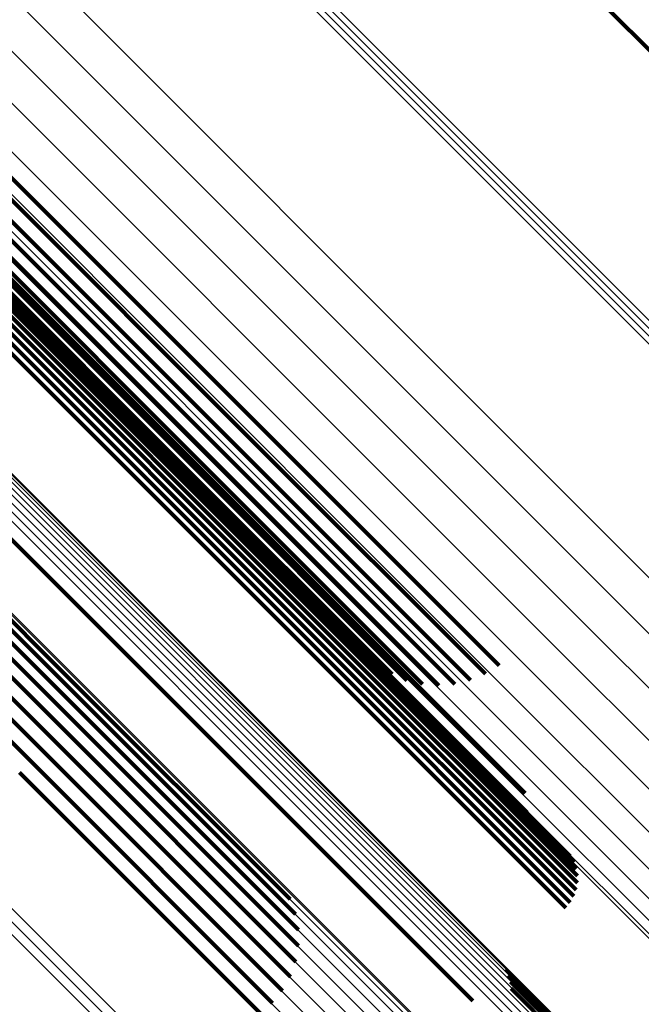
# Model space of a CAD drawing. Units: metres. Extents: x -3.186 to -2.846, y -2.611 to -2.271.
# Drawn here: x -3.12 to -3.112, y -2.339 to -2.326 of the extents above; entities that cross this region are included whole.
import ezdxf

# ---------------------------------------------------------------- set-up
doc = ezdxf.new("R2010")
doc.units = ezdxf.units.M
doc.linetypes.add('AUSGEZOGEN', pattern=[0])
doc.linetypes.add('VERDECKT2_S2', pattern=[0.036, 0.02, -0.016])
doc.layers.add('Standard', color=7, linetype='AUSGEZOGEN', lineweight=13)

msp = doc.modelspace()

# ---------------------------------------------------------------- linework, layer by layer
at = {"layer": 'Standard', "color": 253, "linetype": 'VERDECKT2_S2', "lineweight": 140, "transparency": 33554687}
for p, q in [((-3.115921, -2.322059), (-3.111177, -2.326804)), ((-3.115921, -2.322059), (-3.111177, -2.326804)), ((-3.121731, -2.326638), (-3.11696, -2.331409)), ((-3.121731, -2.326638), (-3.11696, -2.331409)), ((-3.123188, -2.326826), (-3.11839, -2.331624)), ((-3.123188, -2.326826), (-3.11839, -2.331624)), ((-3.122098, -2.326859), (-3.117324, -2.331633)), ((-3.122098, -2.326859), (-3.117324, -2.331633)), ((-3.121909, -2.326761), (-3.117137, -2.331534)), ((-3.121909, -2.326761), (-3.117137, -2.331534)), ((-3.123035, -2.326907), (-3.118242, -2.3317)), ((-3.123035, -2.326907), (-3.118242, -2.3317)), ((-3.122864, -2.326958), (-3.118076, -2.331747)), ((-3.122864, -2.326958), (-3.118076, -2.331747)), ((-3.122681, -2.326979), (-3.117897, -2.331763)), ((-3.122681, -2.326979), (-3.117897, -2.331763)), ((-3.122489, -2.32697), (-3.117709, -2.33175)), ((-3.122489, -2.32697), (-3.117709, -2.33175)), ((-3.122293, -2.326929), (-3.117516, -2.331706)), ((-3.122293, -2.326929), (-3.117516, -2.331706)), ((-3.12161, -2.328138), (-3.116874, -2.332873)), ((-3.12161, -2.328138), (-3.116874, -2.332873)), ((-3.121615, -2.328367), (-3.116884, -2.333098)), ((-3.121615, -2.328367), (-3.116884, -2.333098)), ((-3.121163, -2.32883), (-3.116452, -2.333541)), ((-3.121163, -2.32883), (-3.116452, -2.333541)), ((-3.12113, -2.328898), (-3.116421, -2.333607)), ((-3.12113, -2.328898), (-3.116421, -2.333607)), ((-3.121111, -2.328973), (-3.116404, -2.33368)), ((-3.121111, -2.328973), (-3.116404, -2.33368)), ((-3.121107, -2.329055), (-3.116402, -2.33376)), ((-3.121107, -2.329055), (-3.116402, -2.33376)), ((-3.121143, -2.329224), (-3.116441, -2.333926)), ((-3.121143, -2.329224), (-3.116441, -2.333926)), ((-3.121118, -2.329139), (-3.116414, -2.333843)), ((-3.121118, -2.329139), (-3.116414, -2.333843)), ((-3.121233, -2.329385), (-3.116533, -2.334086)), ((-3.121233, -2.329385), (-3.116533, -2.334086)), ((-3.121182, -2.329307), (-3.116481, -2.334008)), ((-3.121182, -2.329307), (-3.116481, -2.334008)), ((-3.121296, -2.329457), (-3.116595, -2.334157)), ((-3.121296, -2.329457), (-3.116595, -2.334157)), ((-3.124605, -2.329773), (-3.11984, -2.334538)), ((-3.124605, -2.329773), (-3.11984, -2.334538)), ((-3.124561, -2.329945), (-3.119801, -2.334706)), ((-3.124561, -2.329945), (-3.119801, -2.334706)), ((-3.124551, -2.33013), (-3.119794, -2.334887)), ((-3.124551, -2.33013), (-3.119794, -2.334887)), ((-3.124574, -2.330323), (-3.119821, -2.335076)), ((-3.124574, -2.330323), (-3.119821, -2.335076)), ((-3.12463, -2.330517), (-3.11988, -2.335267)), ((-3.12463, -2.330517), (-3.11988, -2.335267)), ((-3.124717, -2.330707), (-3.11997, -2.335454)), ((-3.124717, -2.330707), (-3.11997, -2.335454)), ((-3.122558, -2.33072), (-3.117858, -2.33542)), ((-3.122558, -2.33072), (-3.117858, -2.33542)), ((-3.124833, -2.330886), (-3.120087, -2.335632)), ((-3.124833, -2.330886), (-3.120087, -2.335632)), ((-3.124974, -2.331051), (-3.120228, -2.335796)), ((-3.124974, -2.331051), (-3.120228, -2.335796)), ((-3.117137, -2.331534), (-3.114068, -2.334602)), ((-3.117137, -2.331534), (-3.114068, -2.334602)), ((-3.11696, -2.331409), (-3.113882, -2.334487)), ((-3.11696, -2.331409), (-3.113882, -2.334487)), ((-3.11839, -2.331624), (-3.115522, -2.334492)), ((-3.11839, -2.331624), (-3.115522, -2.334492)), ((-3.117324, -2.331633), (-3.11427, -2.334687)), ((-3.117324, -2.331633), (-3.11427, -2.334687)), ((-3.118242, -2.3317), (-3.115335, -2.334606)), ((-3.118242, -2.3317), (-3.115335, -2.334606)), ((-3.118076, -2.331747), (-3.115133, -2.33469)), ((-3.118076, -2.331747), (-3.115133, -2.33469)), ((-3.117897, -2.331763), (-3.11492, -2.33474)), ((-3.117897, -2.331763), (-3.11492, -2.33474)), ((-3.117709, -2.33175), (-3.114701, -2.334757)), ((-3.117709, -2.33175), (-3.114701, -2.334757)), ((-3.117516, -2.331706), (-3.114483, -2.334739)), ((-3.117516, -2.331706), (-3.114483, -2.334739)), ((-3.116874, -2.332873), (-3.113528, -2.33622)), ((-3.116874, -2.332873), (-3.113528, -2.33622)), ((-3.116884, -2.333098), (-3.1135, -2.336481)), ((-3.116884, -2.333098), (-3.1135, -2.336481)), ((-3.116452, -2.333541), (-3.112917, -2.337076)), ((-3.116452, -2.333541), (-3.112917, -2.337076)), ((-3.116421, -2.333607), (-3.112869, -2.337159)), ((-3.116421, -2.333607), (-3.112869, -2.337159)), ((-3.116404, -2.33368), (-3.112837, -2.337248)), ((-3.116404, -2.33368), (-3.112837, -2.337248)), ((-3.116402, -2.33376), (-3.11282, -2.337341)), ((-3.116402, -2.33376), (-3.11282, -2.337341)), ((-3.116441, -2.333926), (-3.112837, -2.33753)), ((-3.116441, -2.333926), (-3.112837, -2.33753)), ((-3.116414, -2.333843), (-3.11282, -2.337436)), ((-3.116414, -2.333843), (-3.11282, -2.337436)), ((-3.116481, -2.334008), (-3.112869, -2.337619)), ((-3.116481, -2.334008), (-3.112869, -2.337619)), ((-3.116595, -2.334157), (-3.112978, -2.337774)), ((-3.116595, -2.334157), (-3.112978, -2.337774)), ((-3.116533, -2.334086), (-3.112917, -2.337702)), ((-3.116533, -2.334086), (-3.112917, -2.337702)), ((-3.11984, -2.334538), (-3.116719, -2.337659)), ((-3.11984, -2.334538), (-3.116719, -2.337659)), ((-3.119801, -2.334706), (-3.116644, -2.337863)), ((-3.119801, -2.334706), (-3.116644, -2.337863)), ((-3.119794, -2.334887), (-3.116605, -2.338076)), ((-3.119794, -2.334887), (-3.116605, -2.338076)), ((-3.119821, -2.335076), (-3.116604, -2.338293)), ((-3.119821, -2.335076), (-3.116604, -2.338293)), ((-3.11988, -2.335267), (-3.11664, -2.338507)), ((-3.11988, -2.335267), (-3.11664, -2.338507)), ((-3.11997, -2.335454), (-3.116712, -2.338711)), ((-3.11997, -2.335454), (-3.116712, -2.338711)), ((-3.117858, -2.33542), (-3.114241, -2.339037)), ((-3.117858, -2.33542), (-3.114241, -2.339037)), ((-3.120087, -2.335632), (-3.116819, -2.3389)), ((-3.120087, -2.335632), (-3.116819, -2.3389)), ((-3.120228, -2.335796), (-3.116957, -2.339068)), ((-3.120228, -2.335796), (-3.116957, -2.339068)), ((-3.12039, -2.335941), (-3.117121, -2.339209)), ((-3.12039, -2.335941), (-3.117121, -2.339209)), ((-3.113791, -2.338606), (-3.108815, -2.343582)), ((-3.113791, -2.338606), (-3.108815, -2.343582)), ((-3.113753, -2.338689), (-3.108799, -2.343643)), ((-3.113753, -2.338689), (-3.108799, -2.343643)), ((-3.113728, -2.338778), (-3.108796, -2.343711)), ((-3.113728, -2.338778), (-3.108796, -2.343711)), ((-3.11372, -2.338869), (-3.108805, -2.343784)), ((-3.11372, -2.338869), (-3.108805, -2.343784))]:
    msp.add_line(p, q, dxfattribs=at)
at = {"layer": 'Standard', "color": 7, "linetype": 'AUSGEZOGEN', "lineweight": 13, "transparency": 33554687}
for points in [[(-3.159017, -2.282742), (-3.158867, -2.282892), (-3.158407, -2.283352), (-3.157622, -2.284137), (-3.156499, -2.28526), (-3.155027, -2.286732), (-3.153196, -2.288563), (-3.150998, -2.290761), (-3.148429, -2.29333), (-3.145486, -2.296273), (-3.14217, -2.299589), (-3.138484, -2.303275), (-3.134435, -2.307324), (-3.130033, -2.311726), (-3.12529, -2.316469), (-3.120222, -2.321537), (-3.114848, -2.326911), (-3.109187, -2.332572), (-3.103265, -2.338494), (-3.097105, -2.344654), (-3.090735, -2.351024), (-3.084182, -2.357577), (-3.077477, -2.364282)], [(-3.159017, -2.282742), (-3.158867, -2.282892), (-3.158407, -2.283352), (-3.157622, -2.284137), (-3.156499, -2.28526), (-3.155027, -2.286732), (-3.153196, -2.288563), (-3.150998, -2.290761), (-3.148429, -2.29333), (-3.145486, -2.296273), (-3.14217, -2.299589), (-3.138484, -2.303275), (-3.134435, -2.307324), (-3.130033, -2.311726), (-3.12529, -2.316469), (-3.120222, -2.321537), (-3.114848, -2.326911), (-3.109187, -2.332572), (-3.103265, -2.338494), (-3.097105, -2.344654), (-3.090735, -2.351024), (-3.084182, -2.357577), (-3.077477, -2.364282)], [(-3.158959, -2.282693), (-3.158809, -2.282843), (-3.158349, -2.283303), (-3.157564, -2.284088), (-3.156441, -2.285211), (-3.154969, -2.286683), (-3.153138, -2.288514), (-3.15094, -2.290712), (-3.148371, -2.293281), (-3.145428, -2.296224), (-3.142112, -2.29954), (-3.138426, -2.303226), (-3.134378, -2.307274), (-3.129976, -2.311676), (-3.125233, -2.316419), (-3.120165, -2.321487), (-3.114791, -2.326861), (-3.109131, -2.332521), (-3.103208, -2.338444), (-3.097048, -2.344604), (-3.090679, -2.350974), (-3.084126, -2.357526), (-3.077421, -2.364231)], [(-3.158959, -2.282693), (-3.158809, -2.282843), (-3.158349, -2.283303), (-3.157564, -2.284088), (-3.156441, -2.285211), (-3.154969, -2.286683), (-3.153138, -2.288514), (-3.15094, -2.290712), (-3.148371, -2.293281), (-3.145428, -2.296224), (-3.142112, -2.29954), (-3.138426, -2.303226), (-3.134378, -2.307274), (-3.129976, -2.311676), (-3.125233, -2.316419), (-3.120165, -2.321487), (-3.114791, -2.326861), (-3.109131, -2.332521), (-3.103208, -2.338444), (-3.097048, -2.344604), (-3.090679, -2.350974), (-3.084126, -2.357526), (-3.077421, -2.364231)], [(-3.15911, -2.282861), (-3.158961, -2.283011), (-3.1585, -2.283471), (-3.157716, -2.284256), (-3.156593, -2.285379), (-3.155121, -2.286851), (-3.15329, -2.288682), (-3.151092, -2.29088), (-3.148523, -2.293449), (-3.145581, -2.296391), (-3.142265, -2.299707), (-3.138579, -2.303393), (-3.134531, -2.307441), (-3.130129, -2.311843), (-3.125387, -2.316585), (-3.120319, -2.321653), (-3.114945, -2.327027), (-3.109285, -2.332687), (-3.103363, -2.338609), (-3.097204, -2.344768), (-3.090834, -2.351138), (-3.084282, -2.35769), (-3.077577, -2.364395)], [(-3.15911, -2.282861), (-3.158961, -2.283011), (-3.1585, -2.283471), (-3.157716, -2.284256), (-3.156593, -2.285379), (-3.155121, -2.286851), (-3.15329, -2.288682), (-3.151092, -2.29088), (-3.148523, -2.293449), (-3.145581, -2.296391), (-3.142265, -2.299707), (-3.138579, -2.303393), (-3.134531, -2.307441), (-3.130129, -2.311843), (-3.125387, -2.316585), (-3.120319, -2.321653), (-3.114945, -2.327027), (-3.109285, -2.332687), (-3.103363, -2.338609), (-3.097204, -2.344768), (-3.090834, -2.351138), (-3.084282, -2.35769), (-3.077577, -2.364395)], [(-3.159068, -2.282799), (-3.158918, -2.282948), (-3.158458, -2.283409), (-3.157673, -2.284193), (-3.15655, -2.285316), (-3.155078, -2.286788), (-3.153247, -2.28862), (-3.151049, -2.290817), (-3.14848, -2.293386), (-3.145537, -2.296329), (-3.142221, -2.299645), (-3.138535, -2.303331), (-3.134487, -2.30738), (-3.130085, -2.311782), (-3.125342, -2.316525), (-3.120274, -2.321592), (-3.114899, -2.326967), (-3.109239, -2.332627), (-3.103317, -2.33855), (-3.097157, -2.34471), (-3.090787, -2.35108), (-3.084235, -2.357632), (-3.077529, -2.364337)], [(-3.159068, -2.282799), (-3.158918, -2.282948), (-3.158458, -2.283409), (-3.157673, -2.284193), (-3.15655, -2.285316), (-3.155078, -2.286788), (-3.153247, -2.28862), (-3.151049, -2.290817), (-3.14848, -2.293386), (-3.145537, -2.296329), (-3.142221, -2.299645), (-3.138535, -2.303331), (-3.134487, -2.30738), (-3.130085, -2.311782), (-3.125342, -2.316525), (-3.120274, -2.321592), (-3.114899, -2.326967), (-3.109239, -2.332627), (-3.103317, -2.33855), (-3.097157, -2.34471), (-3.090787, -2.35108), (-3.084235, -2.357632), (-3.077529, -2.364337)], [(-3.165336, -2.287443), (-3.165186, -2.287594), (-3.164723, -2.288057), (-3.163934, -2.288846), (-3.162805, -2.289974), (-3.161325, -2.291455), (-3.159484, -2.293296), (-3.157274, -2.295505), (-3.154691, -2.298088), (-3.151733, -2.301047), (-3.148399, -2.304381), (-3.144693, -2.308086), (-3.140623, -2.312157), (-3.136197, -2.316583), (-3.131429, -2.321351), (-3.126333, -2.326446), (-3.12093, -2.33185), (-3.115239, -2.33754), (-3.109285, -2.343495), (-3.103092, -2.349688), (-3.096688, -2.356092), (-3.0901, -2.362679), (-3.083359, -2.369421), (-3.076493, -2.376287)], [(-3.165336, -2.287443), (-3.165186, -2.287594), (-3.164723, -2.288057), (-3.163934, -2.288846), (-3.162805, -2.289974), (-3.161325, -2.291455), (-3.159484, -2.293296), (-3.157274, -2.295505), (-3.154691, -2.298088), (-3.151733, -2.301047), (-3.148399, -2.304381), (-3.144693, -2.308086), (-3.140623, -2.312157), (-3.136197, -2.316583), (-3.131429, -2.321351), (-3.126333, -2.326446), (-3.12093, -2.33185), (-3.115239, -2.33754), (-3.109285, -2.343495), (-3.103092, -2.349688), (-3.096688, -2.356092), (-3.0901, -2.362679), (-3.083359, -2.369421), (-3.076493, -2.376287)], [(-3.165246, -2.287424), (-3.165096, -2.287575), (-3.164633, -2.288037), (-3.163844, -2.288826), (-3.162716, -2.289954), (-3.161236, -2.291434), (-3.159395, -2.293275), (-3.157186, -2.295484), (-3.154604, -2.298066), (-3.151646, -2.301024), (-3.148313, -2.304357), (-3.144608, -2.308062), (-3.140539, -2.312132), (-3.136114, -2.316556), (-3.131347, -2.321324), (-3.126253, -2.326418), (-3.120851, -2.33182), (-3.115161, -2.337509), (-3.109208, -2.343462), (-3.103017, -2.349654), (-3.096614, -2.356057), (-3.090028, -2.362642), (-3.083288, -2.369382), (-3.076423, -2.376247)], [(-3.165246, -2.287424), (-3.165096, -2.287575), (-3.164633, -2.288037), (-3.163844, -2.288826), (-3.162716, -2.289954), (-3.161236, -2.291434), (-3.159395, -2.293275), (-3.157186, -2.295484), (-3.154604, -2.298066), (-3.151646, -2.301024), (-3.148313, -2.304357), (-3.144608, -2.308062), (-3.140539, -2.312132), (-3.136114, -2.316556), (-3.131347, -2.321324), (-3.126253, -2.326418), (-3.120851, -2.33182), (-3.115161, -2.337509), (-3.109208, -2.343462), (-3.103017, -2.349654), (-3.096614, -2.356057), (-3.090028, -2.362642), (-3.083288, -2.369382), (-3.076423, -2.376247)], [(-3.165155, -2.28742), (-3.165004, -2.28757), (-3.164542, -2.288033), (-3.163753, -2.288821), (-3.162625, -2.28995), (-3.161146, -2.291429), (-3.159305, -2.293269), (-3.157097, -2.295478), (-3.154515, -2.298059), (-3.151558, -2.301016), (-3.148226, -2.304348), (-3.144522, -2.308052), (-3.140454, -2.31212), (-3.136031, -2.316544), (-3.131265, -2.32131), (-3.126172, -2.326402), (-3.120772, -2.331803), (-3.115084, -2.337491), (-3.109133, -2.343442), (-3.102943, -2.349632), (-3.096542, -2.356033), (-3.089958, -2.362617), (-3.08322, -2.369355), (-3.076357, -2.376217)], [(-3.165155, -2.28742), (-3.165004, -2.28757), (-3.164542, -2.288033), (-3.163753, -2.288821), (-3.162625, -2.28995), (-3.161146, -2.291429), (-3.159305, -2.293269), (-3.157097, -2.295478), (-3.154515, -2.298059), (-3.151558, -2.301016), (-3.148226, -2.304348), (-3.144522, -2.308052), (-3.140454, -2.31212), (-3.136031, -2.316544), (-3.131265, -2.32131), (-3.126172, -2.326402), (-3.120772, -2.331803), (-3.115084, -2.337491), (-3.109133, -2.343442), (-3.102943, -2.349632), (-3.096542, -2.356033), (-3.089958, -2.362617), (-3.08322, -2.369355), (-3.076357, -2.376217)], [(-3.165064, -2.287431), (-3.164913, -2.287582), (-3.164451, -2.288044), (-3.163662, -2.288832), (-3.162535, -2.28996), (-3.161056, -2.291439), (-3.159216, -2.293279), (-3.157008, -2.295486), (-3.154428, -2.298067), (-3.151472, -2.301023), (-3.148141, -2.304354), (-3.144438, -2.308056), (-3.140371, -2.312123), (-3.135949, -2.316545), (-3.131185, -2.32131), (-3.126094, -2.3264), (-3.120695, -2.331799), (-3.11501, -2.337485), (-3.10906, -2.343434), (-3.102873, -2.349622), (-3.096474, -2.356021), (-3.089892, -2.362603), (-3.083156, -2.369338), (-3.076296, -2.376198)], [(-3.165064, -2.287431), (-3.164913, -2.287582), (-3.164451, -2.288044), (-3.163662, -2.288832), (-3.162535, -2.28996), (-3.161056, -2.291439), (-3.159216, -2.293279), (-3.157008, -2.295486), (-3.154428, -2.298067), (-3.151472, -2.301023), (-3.148141, -2.304354), (-3.144438, -2.308056), (-3.140371, -2.312123), (-3.135949, -2.316545), (-3.131185, -2.32131), (-3.126094, -2.3264), (-3.120695, -2.331799), (-3.11501, -2.337485), (-3.10906, -2.343434), (-3.102873, -2.349622), (-3.096474, -2.356021), (-3.089892, -2.362603), (-3.083156, -2.369338), (-3.076296, -2.376198)], [(-3.1655, -2.287526), (-3.165349, -2.287676), (-3.164886, -2.288139), (-3.164097, -2.288928), (-3.162968, -2.290057), (-3.161487, -2.291538), (-3.159646, -2.29338), (-3.157436, -2.29559), (-3.154852, -2.298173), (-3.151892, -2.301133), (-3.148558, -2.304468), (-3.144851, -2.308174), (-3.14078, -2.312246), (-3.136353, -2.316673), (-3.131583, -2.321442), (-3.126487, -2.326539), (-3.121082, -2.331944), (-3.11539, -2.337636), (-3.109433, -2.343592), (-3.103239, -2.349787), (-3.096833, -2.356193), (-3.090244, -2.362782), (-3.0835, -2.369525), (-3.076632, -2.376393)], [(-3.1655, -2.287526), (-3.165349, -2.287676), (-3.164886, -2.288139), (-3.164097, -2.288928), (-3.162968, -2.290057), (-3.161487, -2.291538), (-3.159646, -2.29338), (-3.157436, -2.29559), (-3.154852, -2.298173), (-3.151892, -2.301133), (-3.148558, -2.304468), (-3.144851, -2.308174), (-3.14078, -2.312246), (-3.136353, -2.316673), (-3.131583, -2.321442), (-3.126487, -2.326539), (-3.121082, -2.331944), (-3.11539, -2.337636), (-3.109433, -2.343592), (-3.103239, -2.349787), (-3.096833, -2.356193), (-3.090244, -2.362782), (-3.0835, -2.369525), (-3.076632, -2.376393)], [(-3.165422, -2.287478), (-3.165271, -2.287628), (-3.164808, -2.288091), (-3.164019, -2.28888), (-3.16289, -2.290009), (-3.16141, -2.29149), (-3.159568, -2.293331), (-3.157358, -2.295541), (-3.154775, -2.298124), (-3.151816, -2.301083), (-3.148481, -2.304418), (-3.144775, -2.308124), (-3.140704, -2.312195), (-3.136277, -2.316622), (-3.131508, -2.321391), (-3.126412, -2.326487), (-3.121008, -2.331891), (-3.115316, -2.337583), (-3.109361, -2.343538), (-3.103167, -2.349732), (-3.096761, -2.356138), (-3.090173, -2.362726), (-3.08343, -2.369469), (-3.076563, -2.376336)], [(-3.165422, -2.287478), (-3.165271, -2.287628), (-3.164808, -2.288091), (-3.164019, -2.28888), (-3.16289, -2.290009), (-3.16141, -2.29149), (-3.159568, -2.293331), (-3.157358, -2.295541), (-3.154775, -2.298124), (-3.151816, -2.301083), (-3.148481, -2.304418), (-3.144775, -2.308124), (-3.140704, -2.312195), (-3.136277, -2.316622), (-3.131508, -2.321391), (-3.126412, -2.326487), (-3.121008, -2.331891), (-3.115316, -2.337583), (-3.109361, -2.343538), (-3.103167, -2.349732), (-3.096761, -2.356138), (-3.090173, -2.362726), (-3.08343, -2.369469), (-3.076563, -2.376336)], [(-3.164976, -2.287458), (-3.164825, -2.287608), (-3.164363, -2.28807), (-3.163575, -2.288858), (-3.162448, -2.289986), (-3.160969, -2.291464), (-3.15913, -2.293303), (-3.156924, -2.29551), (-3.154344, -2.298089), (-3.151389, -2.301044), (-3.148059, -2.304374), (-3.144358, -2.308075), (-3.140293, -2.312141), (-3.135872, -2.316561), (-3.13111, -2.321323), (-3.126021, -2.326412), (-3.120624, -2.331809), (-3.114941, -2.337493), (-3.108994, -2.34344), (-3.102808, -2.349625), (-3.096412, -2.356021), (-3.089833, -2.362601), (-3.083099, -2.369334), (-3.076242, -2.376191)], [(-3.164976, -2.287458), (-3.164825, -2.287608), (-3.164363, -2.28807), (-3.163575, -2.288858), (-3.162448, -2.289986), (-3.160969, -2.291464), (-3.15913, -2.293303), (-3.156924, -2.29551), (-3.154344, -2.298089), (-3.151389, -2.301044), (-3.148059, -2.304374), (-3.144358, -2.308075), (-3.140293, -2.312141), (-3.135872, -2.316561), (-3.13111, -2.321323), (-3.126021, -2.326412), (-3.120624, -2.331809), (-3.114941, -2.337493), (-3.108994, -2.34344), (-3.102808, -2.349625), (-3.096412, -2.356021), (-3.089833, -2.362601), (-3.083099, -2.369334), (-3.076242, -2.376191)], [(-3.164893, -2.287499), (-3.164743, -2.287649), (-3.164281, -2.288111), (-3.163493, -2.288899), (-3.162366, -2.290026), (-3.160889, -2.291503), (-3.159051, -2.293341), (-3.156845, -2.295547), (-3.154266, -2.298126), (-3.151312, -2.30108), (-3.147984, -2.304408), (-3.144284, -2.308108), (-3.14022, -2.312171), (-3.135802, -2.31659), (-3.131041, -2.32135), (-3.125955, -2.326437), (-3.12056, -2.331832), (-3.114879, -2.337513), (-3.108934, -2.343458), (-3.102751, -2.349641), (-3.096358, -2.356034), (-3.089781, -2.362611), (-3.08305, -2.369342), (-3.076196, -2.376196)], [(-3.164893, -2.287499), (-3.164743, -2.287649), (-3.164281, -2.288111), (-3.163493, -2.288899), (-3.162366, -2.290026), (-3.160889, -2.291503), (-3.159051, -2.293341), (-3.156845, -2.295547), (-3.154266, -2.298126), (-3.151312, -2.30108), (-3.147984, -2.304408), (-3.144284, -2.308108), (-3.14022, -2.312171), (-3.135802, -2.31659), (-3.131041, -2.32135), (-3.125955, -2.326437), (-3.12056, -2.331832), (-3.114879, -2.337513), (-3.108934, -2.343458), (-3.102751, -2.349641), (-3.096358, -2.356034), (-3.089781, -2.362611), (-3.08305, -2.369342), (-3.076196, -2.376196)], [(-3.164819, -2.287553), (-3.164669, -2.287703), (-3.164207, -2.288165), (-3.16342, -2.288952), (-3.162293, -2.290079), (-3.160816, -2.291556), (-3.158979, -2.293393), (-3.156774, -2.295598), (-3.154196, -2.298176), (-3.151244, -2.301128), (-3.147917, -2.304455), (-3.144219, -2.308153), (-3.140157, -2.312215), (-3.13574, -2.316632), (-3.130982, -2.32139), (-3.125897, -2.326475), (-3.120505, -2.331867), (-3.114826, -2.337546), (-3.108884, -2.343488), (-3.102703, -2.349668), (-3.096312, -2.35606), (-3.089738, -2.362633), (-3.083011, -2.369361), (-3.076159, -2.376213)], [(-3.164819, -2.287553), (-3.164669, -2.287703), (-3.164207, -2.288165), (-3.16342, -2.288952), (-3.162293, -2.290079), (-3.160816, -2.291556), (-3.158979, -2.293393), (-3.156774, -2.295598), (-3.154196, -2.298176), (-3.151244, -2.301128), (-3.147917, -2.304455), (-3.144219, -2.308153), (-3.140157, -2.312215), (-3.13574, -2.316632), (-3.130982, -2.32139), (-3.125897, -2.326475), (-3.120505, -2.331867), (-3.114826, -2.337546), (-3.108884, -2.343488), (-3.102703, -2.349668), (-3.096312, -2.35606), (-3.089738, -2.362633), (-3.083011, -2.369361), (-3.076159, -2.376213)], [(-3.164755, -2.287619), (-3.164605, -2.287769), (-3.164143, -2.28823), (-3.163356, -2.289017), (-3.16223, -2.290143), (-3.160754, -2.29162), (-3.158917, -2.293456), (-3.156713, -2.29566), (-3.154137, -2.298237), (-3.151185, -2.301188), (-3.14786, -2.304514), (-3.144164, -2.30821), (-3.140103, -2.31227), (-3.135688, -2.316685), (-3.130932, -2.321442), (-3.12585, -2.326524), (-3.12046, -2.331914), (-3.114783, -2.33759), (-3.108844, -2.34353), (-3.102666, -2.349708), (-3.096278, -2.356096), (-3.089707, -2.362667), (-3.082982, -2.369392), (-3.076133, -2.376241)], [(-3.164755, -2.287619), (-3.164605, -2.287769), (-3.164143, -2.28823), (-3.163356, -2.289017), (-3.16223, -2.290143), (-3.160754, -2.29162), (-3.158917, -2.293456), (-3.156713, -2.29566), (-3.154137, -2.298237), (-3.151185, -2.301188), (-3.14786, -2.304514), (-3.144164, -2.30821), (-3.140103, -2.31227), (-3.135688, -2.316685), (-3.130932, -2.321442), (-3.12585, -2.326524), (-3.12046, -2.331914), (-3.114783, -2.33759), (-3.108844, -2.34353), (-3.102666, -2.349708), (-3.096278, -2.356096), (-3.089707, -2.362667), (-3.082982, -2.369392), (-3.076133, -2.376241)], [(-3.157441, -2.2877), (-3.157294, -2.287846), (-3.156844, -2.288296), (-3.156076, -2.289064), (-3.154978, -2.290163), (-3.153537, -2.291603), (-3.151746, -2.293395), (-3.149595, -2.295545), (-3.147082, -2.298058), (-3.144203, -2.300937), (-3.140959, -2.304182), (-3.137353, -2.307788), (-3.133392, -2.311749), (-3.129085, -2.316056), (-3.124445, -2.320696), (-3.119487, -2.325654), (-3.114228, -2.330912), (-3.108691, -2.33645), (-3.102896, -2.342244), (-3.09687, -2.348271), (-3.090638, -2.354503), (-3.084227, -2.360913), (-3.077667, -2.367473)], [(-3.157441, -2.2877), (-3.157294, -2.287846), (-3.156844, -2.288296), (-3.156076, -2.289064), (-3.154978, -2.290163), (-3.153537, -2.291603), (-3.151746, -2.293395), (-3.149595, -2.295545), (-3.147082, -2.298058), (-3.144203, -2.300937), (-3.140959, -2.304182), (-3.137353, -2.307788), (-3.133392, -2.311749), (-3.129085, -2.316056), (-3.124445, -2.320696), (-3.119487, -2.325654), (-3.114228, -2.330912), (-3.108691, -2.33645), (-3.102896, -2.342244), (-3.09687, -2.348271), (-3.090638, -2.354503), (-3.084227, -2.360913), (-3.077667, -2.367473)], [(-3.1578, -2.288101), (-3.157653, -2.288247), (-3.157203, -2.288698), (-3.156436, -2.289465), (-3.155337, -2.290564), (-3.153897, -2.292004), (-3.152106, -2.293795), (-3.149956, -2.295945), (-3.147443, -2.298458), (-3.144564, -2.301337), (-3.14132, -2.304581), (-3.137715, -2.308186), (-3.133754, -2.312147), (-3.129448, -2.316453), (-3.124809, -2.321092), (-3.119851, -2.32605), (-3.114594, -2.331307), (-3.109057, -2.336844), (-3.103263, -2.342638), (-3.097238, -2.348663), (-3.091007, -2.354894), (-3.084597, -2.361304), (-3.078038, -2.367863), (-3.071357, -2.374544)], [(-3.1578, -2.288101), (-3.157653, -2.288247), (-3.157203, -2.288698), (-3.156436, -2.289465), (-3.155337, -2.290564), (-3.153897, -2.292004), (-3.152106, -2.293795), (-3.149956, -2.295945), (-3.147443, -2.298458), (-3.144564, -2.301337), (-3.14132, -2.304581), (-3.137715, -2.308186), (-3.133754, -2.312147), (-3.129448, -2.316453), (-3.124809, -2.321092), (-3.119851, -2.32605), (-3.114594, -2.331307), (-3.109057, -2.336844), (-3.103263, -2.342638), (-3.097238, -2.348663), (-3.091007, -2.354894), (-3.084597, -2.361304), (-3.078038, -2.367863), (-3.071357, -2.374544)], [(-3.158091, -2.288554), (-3.157945, -2.288701), (-3.157495, -2.289151), (-3.156728, -2.289918), (-3.15563, -2.291015), (-3.15419, -2.292455), (-3.1524, -2.294245), (-3.150251, -2.296394), (-3.14774, -2.298906), (-3.144862, -2.301783), (-3.14162, -2.305025), (-3.138017, -2.308628), (-3.134059, -2.312587), (-3.129755, -2.31689), (-3.125118, -2.321527), (-3.120163, -2.326482), (-3.114909, -2.331737), (-3.109375, -2.337271), (-3.103584, -2.343061), (-3.097562, -2.349083), (-3.091334, -2.355311), (-3.084928, -2.361717), (-3.078373, -2.368273), (-3.071696, -2.37495)], [(-3.158091, -2.288554), (-3.157945, -2.288701), (-3.157495, -2.289151), (-3.156728, -2.289918), (-3.15563, -2.291015), (-3.15419, -2.292455), (-3.1524, -2.294245), (-3.150251, -2.296394), (-3.14774, -2.298906), (-3.144862, -2.301783), (-3.14162, -2.305025), (-3.138017, -2.308628), (-3.134059, -2.312587), (-3.129755, -2.31689), (-3.125118, -2.321527), (-3.120163, -2.326482), (-3.114909, -2.331737), (-3.109375, -2.337271), (-3.103584, -2.343061), (-3.097562, -2.349083), (-3.091334, -2.355311), (-3.084928, -2.361717), (-3.078373, -2.368273), (-3.071696, -2.37495)], [(-3.158307, -2.289048), (-3.15816, -2.289194), (-3.157711, -2.289644), (-3.156944, -2.29041), (-3.155848, -2.291507), (-3.15441, -2.292945), (-3.152621, -2.294734), (-3.150474, -2.29688), (-3.147965, -2.29939), (-3.14509, -2.302264), (-3.141851, -2.305503), (-3.138251, -2.309103), (-3.134297, -2.313058), (-3.129997, -2.317357), (-3.125364, -2.32199), (-3.120414, -2.32694), (-3.115165, -2.33219), (-3.109636, -2.337718), (-3.103851, -2.343503), (-3.097835, -2.34952), (-3.091613, -2.355742), (-3.085213, -2.362142), (-3.078663, -2.368691), (-3.071993, -2.375362)], [(-3.158307, -2.289048), (-3.15816, -2.289194), (-3.157711, -2.289644), (-3.156944, -2.29041), (-3.155848, -2.291507), (-3.15441, -2.292945), (-3.152621, -2.294734), (-3.150474, -2.29688), (-3.147965, -2.29939), (-3.14509, -2.302264), (-3.141851, -2.305503), (-3.138251, -2.309103), (-3.134297, -2.313058), (-3.129997, -2.317357), (-3.125364, -2.32199), (-3.120414, -2.32694), (-3.115165, -2.33219), (-3.109636, -2.337718), (-3.103851, -2.343503), (-3.097835, -2.34952), (-3.091613, -2.355742), (-3.085213, -2.362142), (-3.078663, -2.368691), (-3.071993, -2.375362)], [(-3.158441, -2.28957), (-3.158294, -2.289716), (-3.157846, -2.290165), (-3.15708, -2.29093), (-3.155985, -2.292025), (-3.154549, -2.293461), (-3.152763, -2.295248), (-3.150619, -2.297392), (-3.148113, -2.299898), (-3.145242, -2.302768), (-3.142007, -2.306003), (-3.138412, -2.309598), (-3.134463, -2.313548), (-3.130168, -2.317842), (-3.125542, -2.322468), (-3.120598, -2.327412), (-3.115356, -2.332655), (-3.109834, -2.338176), (-3.104057, -2.343953), (-3.098048, -2.349962), (-3.091835, -2.356176), (-3.085443, -2.362567), (-3.078902, -2.369108), (-3.07224, -2.37577)], [(-3.158441, -2.28957), (-3.158294, -2.289716), (-3.157846, -2.290165), (-3.15708, -2.29093), (-3.155985, -2.292025), (-3.154549, -2.293461), (-3.152763, -2.295248), (-3.150619, -2.297392), (-3.148113, -2.299898), (-3.145242, -2.302768), (-3.142007, -2.306003), (-3.138412, -2.309598), (-3.134463, -2.313548), (-3.130168, -2.317842), (-3.125542, -2.322468), (-3.120598, -2.327412), (-3.115356, -2.332655), (-3.109834, -2.338176), (-3.104057, -2.343953), (-3.098048, -2.349962), (-3.091835, -2.356176), (-3.085443, -2.362567), (-3.078902, -2.369108), (-3.07224, -2.37577)], [(-3.15849, -2.290106), (-3.158344, -2.290252), (-3.157896, -2.2907), (-3.157132, -2.291464), (-3.156039, -2.292558), (-3.154605, -2.293991), (-3.152821, -2.295775), (-3.150681, -2.297915), (-3.148179, -2.300417), (-3.145313, -2.303283), (-3.142084, -2.306512), (-3.138495, -2.310102), (-3.134552, -2.314044), (-3.130265, -2.318332), (-3.125646, -2.32295), (-3.120711, -2.327886), (-3.115477, -2.33312), (-3.109964, -2.338632), (-3.104197, -2.3444), (-3.098198, -2.350398), (-3.091994, -2.356602), (-3.085614, -2.362983), (-3.079083, -2.369513), (-3.072433, -2.376164)], [(-3.15849, -2.290106), (-3.158344, -2.290252), (-3.157896, -2.2907), (-3.157132, -2.291464), (-3.156039, -2.292558), (-3.154605, -2.293991), (-3.152821, -2.295775), (-3.150681, -2.297915), (-3.148179, -2.300417), (-3.145313, -2.303283), (-3.142084, -2.306512), (-3.138495, -2.310102), (-3.134552, -2.314044), (-3.130265, -2.318332), (-3.125646, -2.32295), (-3.120711, -2.327886), (-3.115477, -2.33312), (-3.109964, -2.338632), (-3.104197, -2.3444), (-3.098198, -2.350398), (-3.091994, -2.356602), (-3.085614, -2.362983), (-3.079083, -2.369513), (-3.072433, -2.376164)], [(-3.158454, -2.290643), (-3.158308, -2.290789), (-3.157861, -2.291236), (-3.157098, -2.291999), (-3.156007, -2.29309), (-3.154576, -2.294521), (-3.152796, -2.296301), (-3.15066, -2.298437), (-3.148163, -2.300934), (-3.145303, -2.303795), (-3.14208, -2.307018), (-3.138497, -2.3106), (-3.134562, -2.314535), (-3.130284, -2.318814), (-3.125674, -2.323424), (-3.120748, -2.328349), (-3.115524, -2.333573), (-3.110023, -2.339075), (-3.104266, -2.344831), (-3.098279, -2.350818), (-3.092088, -2.357009), (-3.08572, -2.363378), (-3.079202, -2.369895), (-3.072564, -2.376533)], [(-3.158454, -2.290643), (-3.158308, -2.290789), (-3.157861, -2.291236), (-3.157098, -2.291999), (-3.156007, -2.29309), (-3.154576, -2.294521), (-3.152796, -2.296301), (-3.15066, -2.298437), (-3.148163, -2.300934), (-3.145303, -2.303795), (-3.14208, -2.307018), (-3.138497, -2.3106), (-3.134562, -2.314535), (-3.130284, -2.318814), (-3.125674, -2.323424), (-3.120748, -2.328349), (-3.115524, -2.333573), (-3.110023, -2.339075), (-3.104266, -2.344831), (-3.098279, -2.350818), (-3.092088, -2.357009), (-3.08572, -2.363378), (-3.079202, -2.369895), (-3.072564, -2.376533)], [(-3.158333, -2.291168), (-3.158187, -2.291314), (-3.157741, -2.29176), (-3.15698, -2.292521), (-3.155891, -2.29361), (-3.154464, -2.295038), (-3.152688, -2.296814), (-3.150556, -2.298945), (-3.148065, -2.301437), (-3.145211, -2.304291), (-3.141995, -2.307507), (-3.13842, -2.311081), (-3.134494, -2.315007), (-3.130225, -2.319277), (-3.125625, -2.323876), (-3.12071, -2.328791), (-3.115498, -2.334003), (-3.110008, -2.339493), (-3.104265, -2.345237), (-3.098291, -2.35121), (-3.092113, -2.357388), (-3.085759, -2.363742), (-3.079256, -2.370245), (-3.072633, -2.376869)], [(-3.158333, -2.291168), (-3.158187, -2.291314), (-3.157741, -2.29176), (-3.15698, -2.292521), (-3.155891, -2.29361), (-3.154464, -2.295038), (-3.152688, -2.296814), (-3.150556, -2.298945), (-3.148065, -2.301437), (-3.145211, -2.304291), (-3.141995, -2.307507), (-3.13842, -2.311081), (-3.134494, -2.315007), (-3.130225, -2.319277), (-3.125625, -2.323876), (-3.12071, -2.328791), (-3.115498, -2.334003), (-3.110008, -2.339493), (-3.104265, -2.345237), (-3.098291, -2.35121), (-3.092113, -2.357388), (-3.085759, -2.363742), (-3.079256, -2.370245), (-3.072633, -2.376869)], [(-3.15813, -2.291667), (-3.157985, -2.291812), (-3.15754, -2.292257), (-3.15678, -2.293017), (-3.155694, -2.294103), (-3.15427, -2.295527), (-3.152498, -2.297299), (-3.150372, -2.299425), (-3.147886, -2.301911), (-3.145039, -2.304758), (-3.141831, -2.307966), (-3.138265, -2.311532), (-3.134348, -2.315449), (-3.130089, -2.319708), (-3.1255, -2.324297), (-3.120597, -2.3292), (-3.115398, -2.3344), (-3.109921, -2.339876), (-3.104191, -2.345606), (-3.098232, -2.351565), (-3.092069, -2.357728), (-3.08573, -2.364067), (-3.079242, -2.370555), (-3.072635, -2.377162)], [(-3.15813, -2.291667), (-3.157985, -2.291812), (-3.15754, -2.292257), (-3.15678, -2.293017), (-3.155694, -2.294103), (-3.15427, -2.295527), (-3.152498, -2.297299), (-3.150372, -2.299425), (-3.147886, -2.301911), (-3.145039, -2.304758), (-3.141831, -2.307966), (-3.138265, -2.311532), (-3.134348, -2.315449), (-3.130089, -2.319708), (-3.1255, -2.324297), (-3.120597, -2.3292), (-3.115398, -2.3344), (-3.109921, -2.339876), (-3.104191, -2.345606), (-3.098232, -2.351565), (-3.092069, -2.357728), (-3.08573, -2.364067), (-3.079242, -2.370555), (-3.072635, -2.377162)], [(-3.15785, -2.292128), (-3.157705, -2.292272), (-3.157261, -2.292716), (-3.156504, -2.293474), (-3.155421, -2.294557), (-3.154, -2.295978), (-3.152233, -2.297745), (-3.150112, -2.299866), (-3.147632, -2.302345), (-3.144792, -2.305185), (-3.141592, -2.308385), (-3.138036, -2.311942), (-3.134129, -2.315849), (-3.12988, -2.320097), (-3.125303, -2.324674), (-3.120413, -2.329565), (-3.115226, -2.334752), (-3.109764, -2.340214), (-3.104048, -2.345929), (-3.098104, -2.351874), (-3.091957, -2.358021), (-3.085634, -2.364344), (-3.079163, -2.370815), (-3.072572, -2.377405)], [(-3.15785, -2.292128), (-3.157705, -2.292272), (-3.157261, -2.292716), (-3.156504, -2.293474), (-3.155421, -2.294557), (-3.154, -2.295978), (-3.152233, -2.297745), (-3.150112, -2.299866), (-3.147632, -2.302345), (-3.144792, -2.305185), (-3.141592, -2.308385), (-3.138036, -2.311942), (-3.134129, -2.315849), (-3.12988, -2.320097), (-3.125303, -2.324674), (-3.120413, -2.329565), (-3.115226, -2.334752), (-3.109764, -2.340214), (-3.104048, -2.345929), (-3.098104, -2.351874), (-3.091957, -2.358021), (-3.085634, -2.364344), (-3.079163, -2.370815), (-3.072572, -2.377405)], [(-3.157501, -2.292538), (-3.157356, -2.292682), (-3.156914, -2.293125), (-3.156158, -2.29388), (-3.155078, -2.294961), (-3.153661, -2.296378), (-3.151898, -2.298141), (-3.149783, -2.300256), (-3.14731, -2.302729), (-3.144477, -2.305561), (-3.141285, -2.308753), (-3.137738, -2.3123), (-3.133841, -2.316197), (-3.129604, -2.320434), (-3.125039, -2.324999), (-3.120161, -2.329877), (-3.114988, -2.33505), (-3.10954, -2.340498), (-3.103839, -2.346199), (-3.097911, -2.352128), (-3.091779, -2.358259), (-3.085473, -2.364566), (-3.079019, -2.37102), (-3.072445, -2.377593)], [(-3.157501, -2.292538), (-3.157356, -2.292682), (-3.156914, -2.293125), (-3.156158, -2.29388), (-3.155078, -2.294961), (-3.153661, -2.296378), (-3.151898, -2.298141), (-3.149783, -2.300256), (-3.14731, -2.302729), (-3.144477, -2.305561), (-3.141285, -2.308753), (-3.137738, -2.3123), (-3.133841, -2.316197), (-3.129604, -2.320434), (-3.125039, -2.324999), (-3.120161, -2.329877), (-3.114988, -2.33505), (-3.10954, -2.340498), (-3.103839, -2.346199), (-3.097911, -2.352128), (-3.091779, -2.358259), (-3.085473, -2.364566), (-3.079019, -2.37102), (-3.072445, -2.377593)], [(-3.15987, -2.295036), (-3.159725, -2.29518), (-3.159283, -2.295623), (-3.158528, -2.296378), (-3.157448, -2.297458), (-3.156031, -2.298874), (-3.154269, -2.300636), (-3.152155, -2.302751), (-3.149683, -2.305222), (-3.146852, -2.308054), (-3.143661, -2.311244), (-3.140116, -2.31479), (-3.13622, -2.318685), (-3.131985, -2.32292), (-3.127422, -2.327483), (-3.122547, -2.332359), (-3.117376, -2.33753), (-3.11193, -2.342975), (-3.106232, -2.348673), (-3.100306, -2.354599), (-3.094178, -2.360728), (-3.087874, -2.367032), (-3.081423, -2.373483), (-3.074852, -2.380053)], [(-3.15987, -2.295036), (-3.159725, -2.29518), (-3.159283, -2.295623), (-3.158528, -2.296378), (-3.157448, -2.297458), (-3.156031, -2.298874), (-3.154269, -2.300636), (-3.152155, -2.302751), (-3.149683, -2.305222), (-3.146852, -2.308054), (-3.143661, -2.311244), (-3.140116, -2.31479), (-3.13622, -2.318685), (-3.131985, -2.32292), (-3.127422, -2.327483), (-3.122547, -2.332359), (-3.117376, -2.33753), (-3.11193, -2.342975), (-3.106232, -2.348673), (-3.100306, -2.354599), (-3.094178, -2.360728), (-3.087874, -2.367032), (-3.081423, -2.373483), (-3.074852, -2.380053)], [(-3.159651, -2.295036), (-3.159507, -2.29518), (-3.159065, -2.295622), (-3.15831, -2.296377), (-3.157231, -2.297456), (-3.155815, -2.298871), (-3.154055, -2.300632), (-3.151942, -2.302745), (-3.149472, -2.305215), (-3.146643, -2.308044), (-3.143455, -2.311232), (-3.139912, -2.314775), (-3.13602, -2.318667), (-3.131788, -2.322899), (-3.127228, -2.327459), (-3.122356, -2.332331), (-3.117189, -2.337498), (-3.111748, -2.342939), (-3.106054, -2.348633), (-3.100132, -2.354555), (-3.094008, -2.360678), (-3.087709, -2.366977), (-3.081263, -2.373424), (-3.074698, -2.379989)], [(-3.159651, -2.295036), (-3.159507, -2.29518), (-3.159065, -2.295622), (-3.15831, -2.296377), (-3.157231, -2.297456), (-3.155815, -2.298871), (-3.154055, -2.300632), (-3.151942, -2.302745), (-3.149472, -2.305215), (-3.146643, -2.308044), (-3.143455, -2.311232), (-3.139912, -2.314775), (-3.13602, -2.318667), (-3.131788, -2.322899), (-3.127228, -2.327459), (-3.122356, -2.332331), (-3.117189, -2.337498), (-3.111748, -2.342939), (-3.106054, -2.348633), (-3.100132, -2.354555), (-3.094008, -2.360678), (-3.087709, -2.366977), (-3.081263, -2.373424), (-3.074698, -2.379989)], [(-3.16029, -2.295148), (-3.160146, -2.295293), (-3.159703, -2.295736), (-3.158947, -2.296492), (-3.157865, -2.297573), (-3.156448, -2.298991), (-3.154684, -2.300755), (-3.152567, -2.302872), (-3.150093, -2.305346), (-3.147259, -2.30818), (-3.144065, -2.311374), (-3.140515, -2.314923), (-3.136616, -2.318823), (-3.132376, -2.323062), (-3.127808, -2.32763), (-3.122928, -2.332511), (-3.117751, -2.337687), (-3.1123, -2.343139), (-3.106596, -2.348843), (-3.100663, -2.354775), (-3.094528, -2.36091), (-3.088218, -2.367221), (-3.08176, -2.373679), (-3.075183, -2.380256)], [(-3.16029, -2.295148), (-3.160146, -2.295293), (-3.159703, -2.295736), (-3.158947, -2.296492), (-3.157865, -2.297573), (-3.156448, -2.298991), (-3.154684, -2.300755), (-3.152567, -2.302872), (-3.150093, -2.305346), (-3.147259, -2.30818), (-3.144065, -2.311374), (-3.140515, -2.314923), (-3.136616, -2.318823), (-3.132376, -2.323062), (-3.127808, -2.32763), (-3.122928, -2.332511), (-3.117751, -2.337687), (-3.1123, -2.343139), (-3.106596, -2.348843), (-3.100663, -2.354775), (-3.094528, -2.36091), (-3.088218, -2.367221), (-3.08176, -2.373679), (-3.075183, -2.380256)], [(-3.160085, -2.295074), (-3.15994, -2.295218), (-3.159498, -2.295661), (-3.158742, -2.296417), (-3.157661, -2.297497), (-3.156244, -2.298915), (-3.154481, -2.300678), (-3.152365, -2.302793), (-3.149892, -2.305267), (-3.147059, -2.3081), (-3.143867, -2.311292), (-3.140319, -2.31484), (-3.136421, -2.318737), (-3.132183, -2.322975), (-3.127618, -2.327541), (-3.122739, -2.33242), (-3.117565, -2.337594), (-3.112116, -2.343042), (-3.106415, -2.348744), (-3.100485, -2.354674), (-3.094353, -2.360806), (-3.088045, -2.367114), (-3.08159, -2.373569), (-3.075016, -2.380143)], [(-3.160085, -2.295074), (-3.15994, -2.295218), (-3.159498, -2.295661), (-3.158742, -2.296417), (-3.157661, -2.297497), (-3.156244, -2.298915), (-3.154481, -2.300678), (-3.152365, -2.302793), (-3.149892, -2.305267), (-3.147059, -2.3081), (-3.143867, -2.311292), (-3.140319, -2.31484), (-3.136421, -2.318737), (-3.132183, -2.322975), (-3.127618, -2.327541), (-3.122739, -2.33242), (-3.117565, -2.337594), (-3.112116, -2.343042), (-3.106415, -2.348744), (-3.100485, -2.354674), (-3.094353, -2.360806), (-3.088045, -2.367114), (-3.08159, -2.373569), (-3.075016, -2.380143)], [(-3.159436, -2.295074), (-3.159292, -2.295218), (-3.15885, -2.29566), (-3.158096, -2.296414), (-3.157018, -2.297492), (-3.155604, -2.298906), (-3.153845, -2.300665), (-3.151734, -2.302776), (-3.149266, -2.305244), (-3.146439, -2.30807), (-3.143254, -2.311255), (-3.139714, -2.314796), (-3.135825, -2.318685), (-3.131597, -2.322913), (-3.127041, -2.327468), (-3.122174, -2.332336), (-3.117011, -2.337498), (-3.111574, -2.342935), (-3.105886, -2.348624), (-3.099969, -2.354541), (-3.093851, -2.360659), (-3.087557, -2.366953), (-3.081116, -2.373393), (-3.074557, -2.379953)], [(-3.159436, -2.295074), (-3.159292, -2.295218), (-3.15885, -2.29566), (-3.158096, -2.296414), (-3.157018, -2.297492), (-3.155604, -2.298906), (-3.153845, -2.300665), (-3.151734, -2.302776), (-3.149266, -2.305244), (-3.146439, -2.30807), (-3.143254, -2.311255), (-3.139714, -2.314796), (-3.135825, -2.318685), (-3.131597, -2.322913), (-3.127041, -2.327468), (-3.122174, -2.332336), (-3.117011, -2.337498), (-3.111574, -2.342935), (-3.105886, -2.348624), (-3.099969, -2.354541), (-3.093851, -2.360659), (-3.087557, -2.366953), (-3.081116, -2.373393), (-3.074557, -2.379953)], [(-3.15923, -2.295148), (-3.159087, -2.295292), (-3.158645, -2.295734), (-3.157892, -2.296487), (-3.156815, -2.297564), (-3.155402, -2.298977), (-3.153645, -2.300734), (-3.151536, -2.302843), (-3.14907, -2.305309), (-3.146246, -2.308133), (-3.143064, -2.311315), (-3.139528, -2.314851), (-3.135643, -2.318736), (-3.131418, -2.322961), (-3.126867, -2.327512), (-3.122004, -2.332375), (-3.116847, -2.337532), (-3.111415, -2.342964), (-3.105732, -2.348647), (-3.099821, -2.354558), (-3.093709, -2.36067), (-3.087421, -2.366958), (-3.080987, -2.373392), (-3.074433, -2.379946)], [(-3.15923, -2.295148), (-3.159087, -2.295292), (-3.158645, -2.295734), (-3.157892, -2.296487), (-3.156815, -2.297564), (-3.155402, -2.298977), (-3.153645, -2.300734), (-3.151536, -2.302843), (-3.14907, -2.305309), (-3.146246, -2.308133), (-3.143064, -2.311315), (-3.139528, -2.314851), (-3.135643, -2.318736), (-3.131418, -2.322961), (-3.126867, -2.327512), (-3.122004, -2.332375), (-3.116847, -2.337532), (-3.111415, -2.342964), (-3.105732, -2.348647), (-3.099821, -2.354558), (-3.093709, -2.36067), (-3.087421, -2.366958), (-3.080987, -2.373392), (-3.074433, -2.379946)], [(-3.160479, -2.295258), (-3.160335, -2.295402), (-3.159892, -2.295845), (-3.159136, -2.296602), (-3.158054, -2.297683), (-3.156636, -2.299101), (-3.154872, -2.300866), (-3.152754, -2.302983), (-3.150279, -2.305458), (-3.147444, -2.308293), (-3.14425, -2.311488), (-3.140699, -2.315038), (-3.136799, -2.318939), (-3.132558, -2.323179), (-3.127989, -2.327748), (-3.123107, -2.332631), (-3.117929, -2.337808), (-3.112476, -2.343261), (-3.10677, -2.348967), (-3.100836, -2.354901), (-3.0947, -2.361038), (-3.088387, -2.36735), (-3.081927, -2.37381), (-3.075348, -2.380389)], [(-3.160479, -2.295258), (-3.160335, -2.295402), (-3.159892, -2.295845), (-3.159136, -2.296602), (-3.158054, -2.297683), (-3.156636, -2.299101), (-3.154872, -2.300866), (-3.152754, -2.302983), (-3.150279, -2.305458), (-3.147444, -2.308293), (-3.14425, -2.311488), (-3.140699, -2.315038), (-3.136799, -2.318939), (-3.132558, -2.323179), (-3.127989, -2.327748), (-3.123107, -2.332631), (-3.117929, -2.337808), (-3.112476, -2.343261), (-3.10677, -2.348967), (-3.100836, -2.354901), (-3.0947, -2.361038), (-3.088387, -2.36735), (-3.081927, -2.37381), (-3.075348, -2.380389)], [(-3.159041, -2.295258), (-3.158898, -2.295401), (-3.158456, -2.295843), (-3.157704, -2.296595), (-3.156628, -2.297671), (-3.155217, -2.299082), (-3.153461, -2.300838), (-3.151354, -2.302945), (-3.148892, -2.305407), (-3.146071, -2.308228), (-3.142892, -2.311407), (-3.139359, -2.31494), (-3.135478, -2.318821), (-3.131258, -2.323041), (-3.126711, -2.327588), (-3.121853, -2.332446), (-3.116701, -2.337598), (-3.111275, -2.343024), (-3.105598, -2.348701), (-3.099693, -2.354606), (-3.093587, -2.360712), (-3.087306, -2.366993), (-3.080878, -2.373421), (-3.074332, -2.379967)], [(-3.159041, -2.295258), (-3.158898, -2.295401), (-3.158456, -2.295843), (-3.157704, -2.296595), (-3.156628, -2.297671), (-3.155217, -2.299082), (-3.153461, -2.300838), (-3.151354, -2.302945), (-3.148892, -2.305407), (-3.146071, -2.308228), (-3.142892, -2.311407), (-3.139359, -2.31494), (-3.135478, -2.318821), (-3.131258, -2.323041), (-3.126711, -2.327588), (-3.121853, -2.332446), (-3.116701, -2.337598), (-3.111275, -2.343024), (-3.105598, -2.348701), (-3.099693, -2.354606), (-3.093587, -2.360712), (-3.087306, -2.366993), (-3.080878, -2.373421), (-3.074332, -2.379967)], [(-3.160647, -2.295398), (-3.160502, -2.295543), (-3.160059, -2.295986), (-3.159303, -2.296742), (-3.158221, -2.297824), (-3.156803, -2.299242), (-3.155039, -2.301007), (-3.152921, -2.303124), (-3.150446, -2.305599), (-3.14761, -2.308435), (-3.144416, -2.31163), (-3.140865, -2.31518), (-3.136964, -2.319081), (-3.132723, -2.323322), (-3.128153, -2.327892), (-3.123271, -2.332775), (-3.118092, -2.337953), (-3.112639, -2.343406), (-3.106933, -2.349112), (-3.100998, -2.355047), (-3.094861, -2.361184), (-3.088548, -2.367497), (-3.082088, -2.373957), (-3.075508, -2.380537)], [(-3.160647, -2.295398), (-3.160502, -2.295543), (-3.160059, -2.295986), (-3.159303, -2.296742), (-3.158221, -2.297824), (-3.156803, -2.299242), (-3.155039, -2.301007), (-3.152921, -2.303124), (-3.150446, -2.305599), (-3.14761, -2.308435), (-3.144416, -2.31163), (-3.140865, -2.31518), (-3.136964, -2.319081), (-3.132723, -2.323322), (-3.128153, -2.327892), (-3.123271, -2.332775), (-3.118092, -2.337953), (-3.112639, -2.343406), (-3.106933, -2.349112), (-3.100998, -2.355047), (-3.094861, -2.361184), (-3.088548, -2.367497), (-3.082088, -2.373957), (-3.075508, -2.380537)], [(-3.158874, -2.295398), (-3.15873, -2.295542), (-3.15829, -2.295982), (-3.157538, -2.296734), (-3.156463, -2.297809), (-3.155053, -2.299219), (-3.1533, -2.300972), (-3.151195, -2.303077), (-3.148735, -2.305537), (-3.145917, -2.308355), (-3.142742, -2.31153), (-3.139212, -2.31506), (-3.135335, -2.318937), (-3.13112, -2.323152), (-3.126578, -2.327694), (-3.121726, -2.332547), (-3.116579, -2.337693), (-3.111159, -2.343113), (-3.105487, -2.348785), (-3.099589, -2.354683), (-3.093489, -2.360783), (-3.087215, -2.367057), (-3.080794, -2.373478), (-3.074254, -2.380018)], [(-3.158874, -2.295398), (-3.15873, -2.295542), (-3.15829, -2.295982), (-3.157538, -2.296734), (-3.156463, -2.297809), (-3.155053, -2.299219), (-3.1533, -2.300972), (-3.151195, -2.303077), (-3.148735, -2.305537), (-3.145917, -2.308355), (-3.142742, -2.31153), (-3.139212, -2.31506), (-3.135335, -2.318937), (-3.13112, -2.323152), (-3.126578, -2.327694), (-3.121726, -2.332547), (-3.116579, -2.337693), (-3.111159, -2.343113), (-3.105487, -2.348785), (-3.099589, -2.354683), (-3.093489, -2.360783), (-3.087215, -2.367057), (-3.080794, -2.373478), (-3.074254, -2.380018)], [(-3.161765, -2.296516), (-3.16162, -2.296661), (-3.161177, -2.297104), (-3.160421, -2.29786), (-3.159339, -2.298942), (-3.157921, -2.30036), (-3.156156, -2.302124), (-3.154039, -2.304242), (-3.151564, -2.306717), (-3.148728, -2.309552), (-3.145533, -2.312747), (-3.141982, -2.316298), (-3.138082, -2.320199), (-3.13384, -2.32444), (-3.129271, -2.32901), (-3.124388, -2.333892), (-3.11921, -2.339071), (-3.113757, -2.344524), (-3.108051, -2.35023), (-3.102116, -2.356165), (-3.095979, -2.362302), (-3.089666, -2.368615), (-3.083205, -2.375075), (-3.076626, -2.381655)], [(-3.161765, -2.296516), (-3.16162, -2.296661), (-3.161177, -2.297104), (-3.160421, -2.29786), (-3.159339, -2.298942), (-3.157921, -2.30036), (-3.156156, -2.302124), (-3.154039, -2.304242), (-3.151564, -2.306717), (-3.148728, -2.309552), (-3.145533, -2.312747), (-3.141982, -2.316298), (-3.138082, -2.320199), (-3.13384, -2.32444), (-3.129271, -2.32901), (-3.124388, -2.333892), (-3.11921, -2.339071), (-3.113757, -2.344524), (-3.108051, -2.35023), (-3.102116, -2.356165), (-3.095979, -2.362302), (-3.089666, -2.368615), (-3.083205, -2.375075), (-3.076626, -2.381655)], [(-3.161849, -2.296609), (-3.161704, -2.296754), (-3.161261, -2.297197), (-3.160505, -2.297953), (-3.159423, -2.299035), (-3.158005, -2.300453), (-3.156241, -2.302217), (-3.154123, -2.304335), (-3.151648, -2.30681), (-3.148813, -2.309645), (-3.145618, -2.31284), (-3.142067, -2.316391), (-3.138167, -2.320291), (-3.133926, -2.324533), (-3.129356, -2.329102), (-3.124474, -2.333984), (-3.119296, -2.339162), (-3.113843, -2.344616), (-3.108136, -2.350322), (-3.102202, -2.356256), (-3.096065, -2.362393), (-3.089752, -2.368706), (-3.083292, -2.375166), (-3.076713, -2.381746)], [(-3.161849, -2.296609), (-3.161704, -2.296754), (-3.161261, -2.297197), (-3.160505, -2.297953), (-3.159423, -2.299035), (-3.158005, -2.300453), (-3.156241, -2.302217), (-3.154123, -2.304335), (-3.151648, -2.30681), (-3.148813, -2.309645), (-3.145618, -2.31284), (-3.142067, -2.316391), (-3.138167, -2.320291), (-3.133926, -2.324533), (-3.129356, -2.329102), (-3.124474, -2.333984), (-3.119296, -2.339162), (-3.113843, -2.344616), (-3.108136, -2.350322), (-3.102202, -2.356256), (-3.096065, -2.362393), (-3.089752, -2.368706), (-3.083292, -2.375166), (-3.076713, -2.381746)], [(-3.161923, -2.29671), (-3.161779, -2.296855), (-3.161336, -2.297298), (-3.16058, -2.298054), (-3.159498, -2.299136), (-3.15808, -2.300554), (-3.156316, -2.302318), (-3.154199, -2.304435), (-3.151724, -2.30691), (-3.148889, -2.309745), (-3.145694, -2.31294), (-3.142144, -2.31649), (-3.138243, -2.32039), (-3.134003, -2.324631), (-3.129434, -2.3292), (-3.124552, -2.334082), (-3.119374, -2.33926), (-3.113921, -2.344712), (-3.108216, -2.350418), (-3.102282, -2.356352), (-3.096145, -2.362488), (-3.089833, -2.3688), (-3.083374, -2.37526), (-3.076795, -2.381839)], [(-3.161923, -2.29671), (-3.161779, -2.296855), (-3.161336, -2.297298), (-3.16058, -2.298054), (-3.159498, -2.299136), (-3.15808, -2.300554), (-3.156316, -2.302318), (-3.154199, -2.304435), (-3.151724, -2.30691), (-3.148889, -2.309745), (-3.145694, -2.31294), (-3.142144, -2.31649), (-3.138243, -2.32039), (-3.134003, -2.324631), (-3.129434, -2.3292), (-3.124552, -2.334082), (-3.119374, -2.33926), (-3.113921, -2.344712), (-3.108216, -2.350418), (-3.102282, -2.356352), (-3.096145, -2.362488), (-3.089833, -2.3688), (-3.083374, -2.37526), (-3.076795, -2.381839)]]:
    msp.add_lwpolyline(points, dxfattribs=at)

doc.saveas('drawing.dxf')
